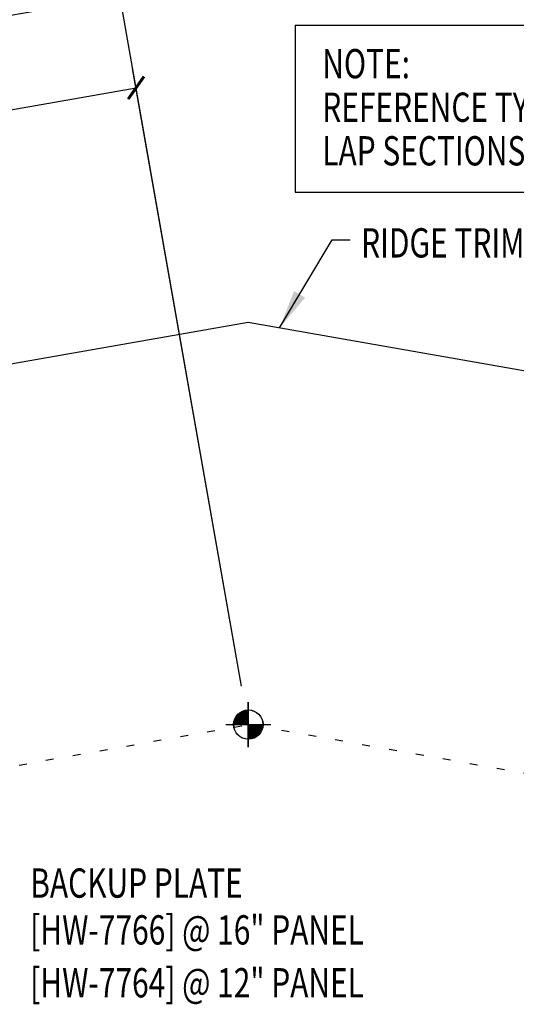
# Model space of a CAD drawing. Units: inches. Extents: x -2 to 189, y 14 to 99.
# Drawn here: x 20 to 27, y 20 to 33 of the extents above; entities that cross this region are included whole.
import ezdxf

# ---------------------------------------------------------------- set-up
doc = ezdxf.new("R2010")
doc.units = ezdxf.units.IN
doc.header["$MEASUREMENT"] = 0
doc.linetypes.add('DOT', pattern=[0.25, 0, -0.25])
for name, color, linetype in [('DIM', 2, 'Continuous'), ('SECTION', 11, 'Continuous'), ('TEXT', 2, 'Continuous'), ('TRIM', 6, 'Continuous')]:
    doc.layers.add(name, color=color, linetype=linetype)
doc.styles.add('TEXT1', font='ROMANS.shx', dxfattribs={"width": 0.75, "height": 0.375})
doc.dimstyles.new('DETAIL', dxfattribs={"dimscale": 4, "dimtxt": 0.375, "dimasz": 0.0625, "dimexe": 0.0625, "dimexo": 0.125, "dimgap": 0.0625, "dimtad": 1, "dimdec": 4, "dimzin": 3, "dimdsep": 46, "dimlunit": 4, "dimtxsty": 'TEXT1', "dimblk": 'ARCHTICK', "dimcen": 0.0625, "dimclrd": 7, "dimclre": 7, "dimclrt": 2, "dimadec": 0, "dimazin": 0, "dimtfac": 0.59375, "dimtdec": 4, "dimtmove": 0, "dimatfit": 3, "dimfxl": 0, "dimfrac": 2, "dimtolj": 1, "dimtzin": 3, "dimarcsym": 0})
doc.dimstyles.new('DETAIL$7', dxfattribs={"dimscale": 4, "dimtxt": 0.375, "dimasz": 0.125, "dimexe": 0.0625, "dimexo": 0.125, "dimgap": 0.0625, "dimtad": 1, "dimdec": 4, "dimzin": 3, "dimdsep": 46, "dimlunit": 4, "dimtxsty": 'TEXT1', "dimblk": 'ARCHTICK', "dimcen": 0.0625, "dimclrd": 7, "dimclre": 7, "dimclrt": 2, "dimadec": 0, "dimazin": 0, "dimtfac": 0.59375, "dimtdec": 4, "dimtmove": 0, "dimatfit": 3, "dimfxl": 0, "dimfrac": 2, "dimtolj": 1, "dimtzin": 3, "dimarcsym": 0})

# ---------------------------------------------------------------- blocks, each defined once
blk = doc.blocks.new('_ArchTick')
at = {"color": 0, "linetype": 'ByBlock', "const_width": 0.15}
blk.add_lwpolyline([(-0.5, -0.5), (0.5, 0.5)], dxfattribs=at)
blk = doc.blocks.new('*D17')
at = {"layer": 'DEFPOINTS', "color": 0}
for p in [(21.516, 33.376), (10.919, 24.457), (23.162, 24.046)]:
    blk.add_point(p, dxfattribs=at)
at = {"layer": 'DIM', "color": 7, "lineweight": -2}
for p, q in [((23.075, 24.538), (21.473, 33.622)), ((9.713, 31.295), (21.516, 33.376)), ((10.832, 24.949), (9.669, 31.541))]:
    blk.add_line(p, q, dxfattribs=at)
at = {"layer": 'DIM', "color": 7, "lineweight": -2, "xscale": 0.25, "yscale": 0.25, "zscale": 0.25}
for p, rotation in [((21.516, 33.376), 10), ((9.713, 31.295), 190)]:
    blk.add_blockref('_ArchTick', p, dxfattribs=dict(at, rotation=rotation))
at = {"layer": 'DIM', "color": 2, "insert": (15.532, 32.802), "char_height": 0.375, "attachment_point": 5, "rotation": 10, "style": 'TEXT1'}
blk.add_mtext('\\A1;12"', dxfattribs=at)
blk = doc.blocks.new('*D18')
at = {"layer": 'DEFPOINTS', "color": 0}
for p in [(21.724, 32.201), (17.791, 25.711), (23.162, 24.046)]:
    blk.add_point(p, dxfattribs=at)
at = {"layer": 'DIM', "color": 7, "lineweight": -2}
for p, q in [((23.075, 24.538), (21.68, 32.447)), ((16.8, 31.332), (21.724, 32.201)), ((17.704, 26.203), (16.756, 31.579))]:
    blk.add_line(p, q, dxfattribs=at)
at = {"layer": 'DIM', "color": 7, "lineweight": -2, "xscale": 0.25, "yscale": 0.25, "zscale": 0.25}
for p, rotation in [((21.724, 32.201), 10), ((16.8, 31.332), 190)]:
    blk.add_blockref('_ArchTick', p, dxfattribs=dict(at, rotation=rotation))
at = {"layer": 'DIM', "color": 2, "insert": (19.18, 32.233), "char_height": 0.375, "attachment_point": 5, "rotation": 10, "style": 'TEXT1'}
blk.add_mtext('\\A1;5"', dxfattribs=at)
blk = doc.blocks.new('A$C30686E82')
for p, q in [((-2.715, 0.761), (3.437, 0.761)), ((-2.715, 0.761), (-2.715, -1.379)), ((3.437, 0.761), (3.437, -1.379)), ((-2.715, -1.379), (3.437, -1.379))]:
    blk.add_line(p, q)
at = {"layer": 'TEXT', "style": 'TEXT1', "width": 0.75}
for s, p in [('NOTE:', (-2.368, 0.081)), ('REFERENCE TYPICAL TRIM', (-2.368, -0.477)), ('LAP SECTIONS', (-2.368, -1.035))]:
    blk.add_text(s, height=0.375, dxfattribs=at).set_placement(p)
blk = doc.blocks.new('wp')
at = {"layer": 'SECTION'}
for p, q in [((0, -0.0958), (0, 0.0958)), ((-0.0958, 0), (0.0958, 0))]:
    blk.add_line(p, q, dxfattribs=at)
at = {"layer": 'SECTION', "const_width": 0.0625}
for points in [[(0, 0.0312, 0.414214), (-0.0312, 0, 1)], [(0, -0.0312, 0.414214), (0.0312, 0, 1)]]:
    blk.add_lwpolyline(points, format="xyb", dxfattribs=at)
at = {"layer": 'SECTION'}
blk.add_circle((0, 0), 0.0625, dxfattribs=at)

msp = doc.modelspace()

# ---------------------------------------------------------------- linework, layer by layer
at = {"layer": 'DIM', "linetype": 'DOT'}
for p in [(13.33024, 22.31248), (32.99305, 22.31248)]:
    msp.add_line(p, (23.16165, 24.04603), dxfattribs=at)
at = {"layer": 'TRIM'}
for p, q in [((23.16165, 29.19678), (15.77497, 27.89794)), ((30.54832, 27.89794), (23.16165, 29.19678))]:
    msp.add_line(p, q, dxfattribs=at)

# ---------------------------------------------------------------- block references
msp.add_blockref('A$C30686E82', (26.47834, 32.24172))
at = {"layer": 'TEXT', "xscale": 3, "yscale": 3, "zscale": 3}
for p in [(23.16165, 24.04603), (23.1639, 24.04603)]:
    msp.add_blockref('wp', p, dxfattribs=at)

# ---------------------------------------------------------------- texts
at = {"layer": 'TEXT', "style": 'TEXT1', "width": 0.75}
for s, p in [('RIDGE TRIM [FL-303]', (24.6083, 30.0275)), ('BACKUP PLATE', (20.36741, 21.82914)), ('[HW-7766] @ 16" PANEL', (20.36741, 21.22914)), ('[HW-7764] @ 12" PANEL', (20.36741, 20.5522))]:
    msp.add_text(s, height=0.375, dxfattribs=at).set_placement(p)

# ---------------------------------------------------------------- dimensions: what is measured, and where the dimension line sits
at = {"layer": 'DIM'}
dim = msp.add_linear_dim(base=(21.51647, 33.37628), p1=(10.91851, 24.45678), p2=(23.16165, 24.04603), angle=10, text='12"', dimstyle='DETAIL', override={"dimlunit": 4}, dxfattribs=at)
dim.commit()
dim.dimension.update_dxf_attribs({"geometry": '*D17', "text_midpoint": (15.53244, 32.80165)})
dim = msp.add_linear_dim(base=(21.72377, 32.20064), p1=(17.79097, 25.71078), p2=(23.16165, 24.04603), angle=10, dimstyle='DETAIL', dxfattribs=at)
dim.commit()
dim.dimension.update_dxf_attribs({"geometry": '*D18', "text_midpoint": (19.17958, 32.23254)})

# ---------------------------------------------------------------- leaders
msp.add_leader([(23.56341, 29.12614), (24.23518, 30.25199), (24.46654, 30.25199)], dimstyle='DETAIL$7')

doc.saveas('drawing.dxf')
